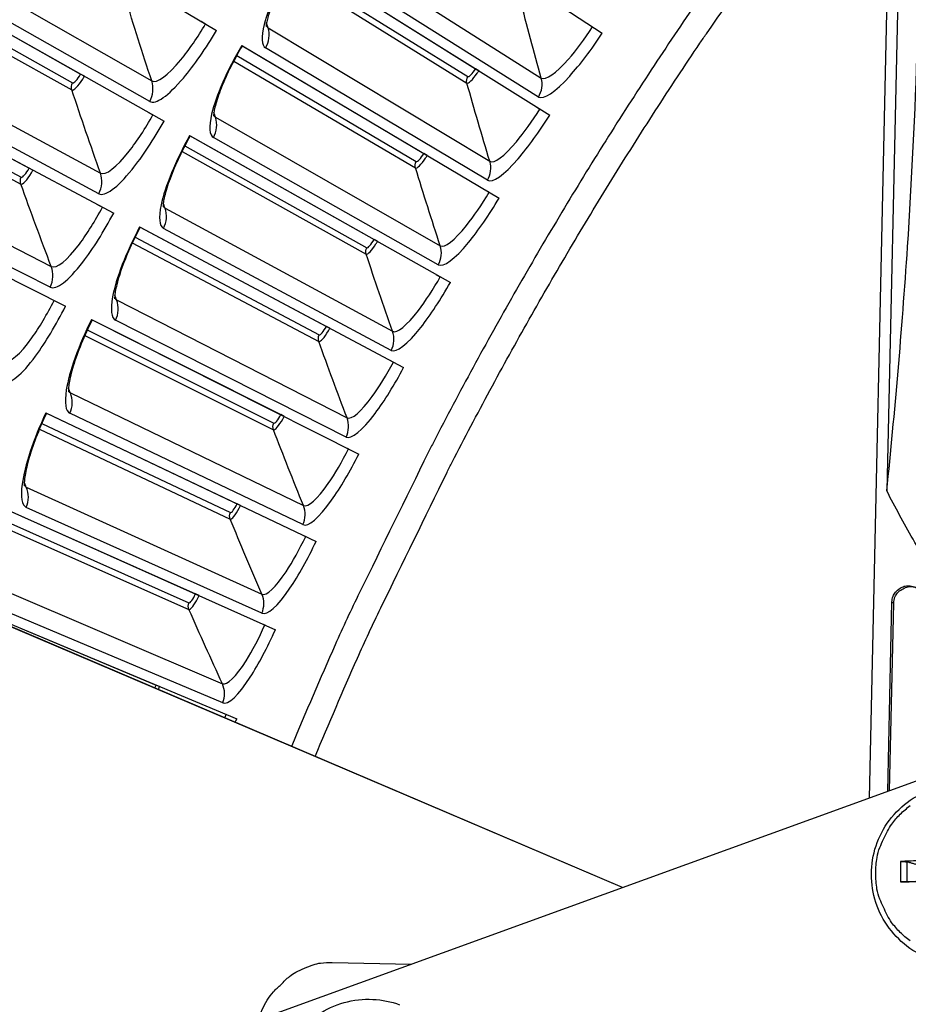
# Model space of a CAD drawing. Units: inches. Extents: x 2 to 86, y 1 to 67.
# Drawn here: x 13.1 to 14.9, y 18.7 to 20.7 of the extents above; entities that cross this region are included whole.
import ezdxf

# ---------------------------------------------------------------- set-up
doc = ezdxf.new("R2010")
doc.units = ezdxf.units.IN
doc.header["$LTSCALE"] = 4
doc.header["$MEASUREMENT"] = 0
doc.layers.add('Visible (ANSI)', color=7, linetype='Continuous')
doc.layers.add('Visible Narrow (ANSI)', color=7, linetype='Continuous')

msp = doc.modelspace()

# ---------------------------------------------------------------- linework, layer by layer
at = {"layer": 'Visible (ANSI)', "color": 84}
for p, q in [((14.79211, 19.11101), (14.86942, 22.61079)), ((14.8717, 21.76152), (14.82663, 19.72168)), ((14.30156, 18.93316), (12.48462, 19.70791)), ((14.30164, 18.93319), (12.49447, 19.70378)), ((14.82863, 19.12426), (14.83695, 19.50068)), ((14.83228, 19.12558), (14.84052, 19.49875)), ((14.83695, 19.50068), (14.84052, 19.49875)), ((15.10553, 19.22465), (13.53483, 18.65518)), ((14.8541, 18.98507), (14.85406, 18.94449)), ((14.86738, 18.94493), (14.86741, 18.98401)), ((13.72428, 18.78438), (13.88161, 18.78091))]:
    msp.add_line(p, q, dxfattribs=at)
at = {"layer": 'Visible (ANSI)'}
for p, q in [((12.89695, 20.99191), (13.49451, 20.63704)), ((13.76422, 20.95834), (14.26102, 20.63138)), ((12.78458, 20.79761), (13.39017, 20.45663)), ((12.78605, 20.79678), (13.22428, 20.55004)), ((13.65239, 20.78408), (14.15661, 20.46867)), ((13.65352, 20.78338), (14.00914, 20.56092)), ((13.46382, 20.65527), (13.47272, 20.64998)), ((14.23395, 20.64919), (14.24188, 20.64398)), ((12.67673, 20.60077), (13.29002, 20.27387)), ((12.67821, 20.59997), (13.12202, 20.36341)), ((13.54462, 20.60728), (14.05598, 20.3036)), ((13.54576, 20.6066), (13.90643, 20.39242)), ((14.01569, 20.55682), (14.00914, 20.56092)), ((13.23172, 20.54584), (13.22428, 20.55004)), ((13.35907, 20.47415), (13.36809, 20.46906)), ((14.12914, 20.48586), (14.13718, 20.48083)), ((13.44096, 20.42804), (13.95919, 20.13625)), ((13.44211, 20.42739), (13.80763, 20.22159)), ((12.57344, 20.40149), (13.19413, 20.08884)), ((13.91307, 20.38847), (13.90643, 20.39242)), ((13.12956, 20.3594), (13.12202, 20.36341)), ((14.02812, 20.32014), (14.03628, 20.3153)), ((13.25853, 20.29066), (13.26767, 20.28578)), ((13.34146, 20.24645), (13.86629, 19.9667)), ((13.34263, 20.24583), (13.7128, 20.04852)), ((13.81436, 20.2178), (13.80763, 20.22159)), ((13.93096, 20.15214), (13.93923, 20.14749)), ((13.16225, 20.10489), (13.1715, 20.10023)), ((13.24618, 20.06262), (13.77734, 19.79506)), ((13.24736, 20.06202), (13.62199, 19.87331)), ((13.71961, 20.04489), (13.7128, 20.04852)), ((13.8377, 19.98194), (13.84607, 19.97748)), ((13.15517, 19.87663), (13.69236, 19.62141)), ((13.15637, 19.87606), (13.53525, 19.69605)), ((13.62889, 19.86984), (13.62199, 19.87331)), ((13.7484, 19.80964), (13.75687, 19.80537)), ((13.54223, 19.69274), (13.53525, 19.69605)), ((13.06848, 19.68859), (13.61142, 19.44584)), ((13.06969, 19.68805), (13.45263, 19.51684)), ((13.6631, 19.63531), (13.67167, 19.63124)), ((13.45968, 19.51368), (13.45263, 19.51684)), ((12.98616, 19.4986), (13.53456, 19.26845)), ((12.98738, 19.49809), (13.37417, 19.33576)), ((13.58184, 19.45907), (13.59051, 19.45519)), ((13.38129, 19.33277), (13.37417, 19.33576)), ((13.50468, 19.28099), (13.51343, 19.27732))]:
    msp.add_line(p, q, dxfattribs=at)
at = {"layer": 'Visible (ANSI)', "color": 84, "flags": 128}
for points in [[(15.2242, 19.18173, -0.0097053), (15.14784, 19.26039, -0.0179982), (15.10907, 19.30504, -0.0013957), (15.01691, 19.41985, -0.0097064), (15.00403, 19.43665, -0.0097546), (14.99178, 19.45398, -0.0014092), (14.9097, 19.57581, -0.0181136), (14.87878, 19.6258, -0.0097537), (14.82663, 19.72168)], [(14.83695, 19.50068, -0.0796369), (14.83908, 19.51231, -0.1007245), (14.84391, 19.52035, -0.0586195), (14.85308, 19.52827, -0.0796369), (14.86118, 19.53205, -0.0796369), (14.87006, 19.5331, -0.0586195), (14.88203, 19.5312, -0.1007245), (14.89037, 19.5269, -0.0796369), (14.8983, 19.51814)], [(14.84052, 19.49875, -0.0831357), (14.84281, 19.51079, -0.1037404), (14.84805, 19.51914, -0.062601), (14.85658, 19.52601, -0.062601), (14.86654, 19.53056, -0.1037404), (14.87635, 19.53151, -0.0831357), (14.88814, 19.52817)], [(14.8047, 18.96173, -0.0392901), (14.8072, 18.9932, -0.0601953), (14.81287, 19.01306, -0.0184191), (14.82781, 19.04518, -0.0392901), (14.83651, 19.05935, -0.0392901), (14.85346, 19.07916, -0.0392901), (14.8733, 19.09607, -0.0392901)], [(14.92515, 18.98672, 0.0043853), (14.90658, 18.98675, 0.0043853), (14.88802, 18.98646, 0.0040102), (14.87105, 18.9859, 0.0040102), (14.8541, 18.98507)], [(14.87306, 18.82727, -0.0392901), (14.85325, 18.84421, -0.0392901), (14.83634, 18.86405, -0.0392901), (14.82766, 18.87824, -0.0184191), (14.81278, 18.91038, -0.0601953), (14.80715, 18.93025, -0.0392901), (14.8047, 18.96173)], [(14.85406, 18.94449, 0.0001774), (14.87102, 18.94496, 0.0001774), (14.88798, 18.94543, 0.0001941), (14.90655, 18.94597, 0.0001941), (14.92511, 18.94652)], [(13.62257, 18.74063, -0.0354363), (13.63947, 18.75668, -0.0553419), (13.65199, 18.76485, -0.0153522), (13.66925, 18.77291, -0.0154974), (13.6868, 18.77982, -0.0558744), (13.70117, 18.78323, -0.0356092), (13.72428, 18.78438)], [(13.57851, 18.67102, -0.0387379), (13.58529, 18.69073, -0.0387379), (13.59502, 18.70916, -0.0389807), (13.60757, 18.72597, -0.0389807), (13.62257, 18.74063)]]:
    msp.add_lwpolyline(points, format="xyb", dxfattribs=at)
at = {"layer": 'Visible (ANSI)'}
for radius, start, end in [(11.5, 180.118962, 180.018962), (11.48, 13.660321, 13.560321), (11.475, 180.118962, 180.018962), (11.455, 13.660321, 13.560321)]:
    msp.add_arc((21.25468, 16.02861), radius, start, end, dxfattribs=at)
for points, knots in [([(13.65352, 20.78338), (13.64402, 20.7682), (13.63501, 20.75245), (13.6195, 20.72264), (13.61276, 20.70816), (13.60237, 20.68271), (13.59848, 20.67124), (13.5951, 20.65842), (13.59435, 20.65496), (13.59346, 20.64984), (13.59325, 20.64796), (13.59309, 20.64573), (13.59311, 20.64516), (13.59311, 20.64516), (13.59311, 20.64516), (13.59311, 20.64516)], [0, 0, 0, 0, 0.13657189, 0.13657189, 0.27005149, 0.27005149, 0.39883191, 0.39883191, 0.45542525, 0.45542525, 0.50299214, 0.50299214, 0.54203461, 0.54203461, 0.54204665, 0.54204665, 0.54204665, 0.54204665]), ([(13.54576, 20.6066), (13.53662, 20.59121), (13.52797, 20.57526), (13.51315, 20.5451), (13.50675, 20.53047), (13.49695, 20.50478), (13.49333, 20.49322), (13.49024, 20.48033), (13.48957, 20.47686), (13.4888, 20.47172), (13.48863, 20.46983), (13.48853, 20.46759), (13.48856, 20.46703), (13.48856, 20.46703), (13.48856, 20.46703), (13.48856, 20.46703)], [0, 0, 0, 0, 0.13657189, 0.13657189, 0.2700515, 0.2700515, 0.39883192, 0.39883192, 0.45542525, 0.45542525, 0.50299214, 0.50299214, 0.54203461, 0.54203461, 0.54204665, 0.54204665, 0.54204665, 0.54204665]), ([(13.44211, 20.42739), (13.43333, 20.41179), (13.42505, 20.39564), (13.41093, 20.36515), (13.40487, 20.35037), (13.39566, 20.32447), (13.39231, 20.31283), (13.38953, 20.29987), (13.38894, 20.29638), (13.38829, 20.29122), (13.38816, 20.28933), (13.38811, 20.28709), (13.38815, 20.28653), (13.38815, 20.28653), (13.38815, 20.28653), (13.38815, 20.28653)], [0, 0, 0, 0, 0.1365719, 0.1365719, 0.2700515, 0.2700515, 0.39883192, 0.39883192, 0.45542526, 0.45542526, 0.50299215, 0.50299215, 0.54203462, 0.54203462, 0.54204666, 0.54204666, 0.54204666, 0.54204666]), ([(13.34263, 20.24583), (13.33421, 20.23003), (13.3263, 20.21369), (13.3129, 20.18288), (13.30717, 20.16797), (13.29857, 20.14186), (13.29549, 20.13015), (13.293, 20.11713), (13.29249, 20.11363), (13.29196, 20.10845), (13.29188, 20.10656), (13.29188, 20.10432), (13.29193, 20.10376), (13.29193, 20.10376), (13.29193, 20.10376), (13.29193, 20.10376)], [0, 0, 0, 0, 0.1365719, 0.1365719, 0.2700515, 0.2700515, 0.39883193, 0.39883193, 0.45542527, 0.45542527, 0.50299216, 0.50299216, 0.54203463, 0.54203463, 0.54204666, 0.54204666, 0.54204666, 0.54204666]), ([(13.24736, 20.06202), (13.23931, 20.04603), (13.23178, 20.02952), (13.21909, 19.9984), (13.21372, 19.98336), (13.20572, 19.95706), (13.20291, 19.94528), (13.20072, 19.93221), (13.20029, 19.9287), (13.19988, 19.92351), (13.19984, 19.92162), (13.19989, 19.91938), (13.19996, 19.91882), (13.19996, 19.91882), (13.19996, 19.91882), (13.19996, 19.91882)], [0, 0, 0, 0, 0.1365719, 0.1365719, 0.27005151, 0.27005151, 0.39883193, 0.39883193, 0.45542527, 0.45542527, 0.50299216, 0.50299216, 0.54203463, 0.54203463, 0.54204666, 0.54204666, 0.54204666, 0.54204666]), ([(13.15637, 19.87606), (13.14869, 19.85989), (13.14154, 19.84321), (13.12958, 19.81181), (13.12455, 19.79665), (13.11716, 19.77017), (13.11462, 19.75833), (13.11274, 19.74521), (13.11239, 19.74169), (13.1121, 19.73649), (13.1121, 19.7346), (13.1122, 19.73236), (13.11229, 19.7318), (13.11229, 19.7318), (13.11229, 19.7318), (13.11229, 19.7318)], [0, 0, 0, 0, 0.1365719, 0.1365719, 0.27005151, 0.27005151, 0.39883194, 0.39883194, 0.45542528, 0.45542528, 0.50299217, 0.50299217, 0.54203464, 0.54203464, 0.54204667, 0.54204667, 0.54204667, 0.54204667])]:
    msp.add_open_spline(points, degree=3, knots=knots, dxfattribs=at)
at = {"layer": 'Visible (ANSI)', "color": 84}
for points, knots in [([(14.82663, 19.72168), (14.8426, 19.87691), (14.85682, 20.03888), (14.87655, 20.33855), (14.88319, 20.47238), (14.88807, 20.63028), (14.88862, 20.64985), (14.88934, 20.67746), (14.88953, 20.68545), (14.8898, 20.69657), (14.88987, 20.69968), (14.89001, 20.70568), (14.89007, 20.70857), (14.89014, 20.71146)], [0, 0, 0, 0, 1.2260763, 1.2260763, 2.1853511, 2.1853511, 2.3207923, 2.3207923, 2.3759229, 2.3759229, 2.3973728, 2.3973728, 2.4172545, 2.4172545, 2.4172545, 2.4172545]), ([(14.90449, 18.79458), (14.88669, 18.80233), (14.86994, 18.81313), (14.84138, 18.83891), (14.82914, 18.85412), (14.81025, 18.88721), (14.80339, 18.9055), (14.79583, 18.94286), (14.79507, 18.96239), (14.79968, 19.00026), (14.80512, 19.01906), (14.82149, 19.05358), (14.83262, 19.06972), (14.85912, 19.09732), (14.87481, 19.10912), (14.9087, 19.12694), (14.92733, 19.13319), (14.96512, 19.13941), (14.98475, 19.13947), (15.02184, 19.13363), (15.03977, 19.12789), (15.05624, 19.11968)], [0, 0, 0, 0, 0.1318038, 0.1318038, 0.2612572, 0.2612572, 0.3910162, 0.3910162, 0.5211273, 0.5211273, 0.6515806, 0.6515806, 0.7822359, 0.7822359, 0.9128853, 0.9128853, 1.043322, 1.043322, 1.1734103, 1.1734103, 1.2982729, 1.2982729, 1.2982729, 1.2982729]), ([(14.8541, 18.98507), (14.85437, 18.98509), (14.85465, 18.9851), (14.85591, 18.98515), (14.85722, 18.98515), (14.85951, 18.98507), (14.8609, 18.98499), (14.86315, 18.98478), (14.8644, 18.98461), (14.86608, 18.98433), (14.86684, 18.98417), (14.86741, 18.98401)], [0.021217555, 0.021217555, 0.021217555, 0.021217555, 0.02337439, 0.02337439, 0.03120768, 0.03120768, 0.039035293, 0.039035293, 0.046774096, 0.046774096, 0.053040273, 0.053040273, 0.053040273, 0.053040273]), ([(14.86738, 18.94493), (14.8668, 18.94491), (14.86605, 18.94488), (14.86437, 18.94482), (14.86312, 18.94477), (14.86087, 18.9447), (14.85948, 18.94465), (14.85718, 18.94458), (14.85587, 18.94454), (14.85461, 18.94451), (14.85433, 18.9445), (14.85406, 18.94449)], [0.071286723, 0.071286723, 0.071286723, 0.071286723, 0.077552899, 0.077552899, 0.085291702, 0.085291702, 0.093119315, 0.093119315, 0.100952605, 0.100952605, 0.10310944, 0.10310944, 0.10310944, 0.10310944]), ([(13.74413, 18.36033), (13.72558, 18.36609), (13.70774, 18.37499), (13.67651, 18.39746), (13.66266, 18.41123), (13.64023, 18.44203), (13.63138, 18.45944), (13.61973, 18.49573), (13.61681, 18.51505), (13.61719, 18.55321), (13.62053, 18.5725), (13.633, 18.60864), (13.64229, 18.62592), (13.66562, 18.65628), (13.67994, 18.66975), (13.71173, 18.69119), (13.72959, 18.69944), (13.76652, 18.70976), (13.78606, 18.71197), (13.82324, 18.71022), (13.84134, 18.70661), (13.85831, 18.70048)], [0, 0, 0, 0, 0.1315716, 0.1315716, 0.2608079, 0.2608079, 0.390418, 0.390418, 0.5204829, 0.5204829, 0.6509822, 0.6509822, 0.7817339, 0.7817339, 0.9124763, 0.9124763, 1.0429488, 1.0429488, 1.1729765, 1.1729765, 1.2952117, 1.2952117, 1.2952117, 1.2952117])]:
    msp.add_open_spline(points, degree=3, knots=knots, dxfattribs=at)
for points, weights in [([(14.90661, 18.97321), (14.8905, 18.97765), (14.86741, 18.98401)], [1, 1.0179539845, 1.00365917713]), ([(14.86738, 18.94493), (14.89047, 18.9459), (14.90659, 18.94657)], [1.00365917108, 1.01795395321, 1])]:
    msp.add_rational_spline(points, weights, degree=2, dxfattribs=at)
at = {"layer": 'Visible Narrow (ANSI)'}
for p, q in [((12.84371, 20.83499), (13.36561, 20.53675)), ((13.70542, 20.81795), (14.1398, 20.54237)), ((13.36157, 20.4959), (12.8394, 20.79144)), ((12.77448, 20.77537), (13.20826, 20.53256)), ((14.13431, 20.5047), (13.69959, 20.77799)), ((12.76843, 20.76339), (13.20691, 20.51875)), ((13.6358, 20.7534), (13.99203, 20.53248)), ((13.64192, 20.76415), (13.99386, 20.54522)), ((12.73497, 20.6395), (13.26362, 20.35339)), ((13.59684, 20.64236), (14.03748, 20.37688)), ((13.26052, 20.31247), (12.73167, 20.59587)), ((14.03286, 20.33911), (13.59194, 20.60228)), ((12.66714, 20.5783), (13.10641, 20.34557)), ((13.52874, 20.57622), (13.88997, 20.36359)), ((13.53461, 20.58711), (13.89151, 20.37637)), ((12.66137, 20.56619), (13.10538, 20.33173)), ((14.05964, 20.52933), (14.05964, 20.52933)), ((13.49236, 20.46432), (13.939, 20.20908)), ((12.63078, 20.44156), (13.16589, 20.16773)), ((13.93525, 20.17121), (13.48838, 20.42413)), ((13.16374, 20.12674), (12.62849, 20.39786)), ((13.4258, 20.39662), (13.79184, 20.19239)), ((13.43141, 20.40765), (13.79309, 20.2052)), ((13.95764, 20.362), (13.95764, 20.362)), ((13.39201, 20.28391), (13.84443, 20.03905)), ((13.84155, 20.0011), (13.38896, 20.24364)), ((13.33239, 20.22585), (13.69864, 20.0318)), ((13.32703, 20.21469), (13.69769, 20.01897)), ((13.85953, 20.19236), (13.85953, 20.19236)), ((13.29585, 20.10123), (13.7538, 19.86689)), ((13.23759, 20.04181), (13.60822, 19.85627)), ((13.75181, 19.82888), (13.29374, 20.0609)), ((13.23249, 20.03053), (13.60757, 19.84342)), ((13.76536, 20.0205), (13.76536, 20.0205)), ((13.20394, 19.91638), (13.66718, 19.69267)), ((13.66606, 19.65463), (13.20275, 19.87601)), ((13.14707, 19.85563), (13.52188, 19.6787)), ((13.67519, 19.84651), (13.67519, 19.84651)), ((13.14222, 19.84424), (13.52153, 19.66583)), ((13.11632, 19.72945), (13.5846, 19.51651)), ((13.58436, 19.47845), (13.11607, 19.68907)), ((13.58906, 19.67049), (13.58906, 19.67049)), ((13.05629, 19.65591), (13.43961, 19.48631)), ((13.06086, 19.66741), (13.43967, 19.49918)), ((13.03304, 19.54056), (13.50611, 19.33848)), ((13.50675, 19.30042), (13.03372, 19.50018)), ((13.50701, 19.49252), (13.50701, 19.49252)), ((13.4291, 19.31271), (13.4291, 19.31271))]:
    msp.add_line(p, q, dxfattribs=at)
at = {"layer": 'Visible Narrow (ANSI)', "flags": 128}
for points in [[(14.83862, 21.21636, 0.0050642), (14.70211, 21.04398, 0.0097344), (14.63377, 20.95224, 0.0003942), (14.45359, 20.69984, 0.0050642), (14.43978, 20.68004, 0.0050642), (14.34697, 20.54105, 0.0050642), (14.25698, 20.40021, 0.0050642), (14.16987, 20.25757, 0.0050642), (14.08567, 20.1132, 0.0050642), (14.0044, 19.96715, 0.0050642), (13.92612, 19.81949, 0.0050642), (13.91524, 19.79794, 0.0003942), (13.77859, 19.51956, 0.0097344), (13.73027, 19.41587, 0.0050642), (13.64334, 19.2139)], [(13.6904, 19.19383, -0.0049199), (13.77431, 19.38893, -0.0094676), (13.82081, 19.48902, -0.0003724), (13.95254, 19.75856, -0.0049199), (13.96273, 19.77886, -0.0049199), (14.03794, 19.92163, -0.0049199), (14.11595, 20.06288, -0.0049199), (14.19672, 20.20258, -0.0049199), (14.28022, 20.34066, -0.0049199), (14.36643, 20.47707, -0.0049199), (14.4553, 20.61176, -0.0049199), (14.46818, 20.63047, -0.0003724), (14.64091, 20.87576, -0.0094676), (14.70622, 20.96473, -0.0049199), (14.83676, 21.13225)]]:
    msp.add_lwpolyline(points, format="xyb", dxfattribs=at)
at = {"layer": 'Visible Narrow (ANSI)'}
for points, knots in [([(13.65239, 20.78408), (13.62215, 20.73573), (13.59829, 20.68424), (13.5893, 20.64905), (13.58285, 20.62384), (13.58385, 20.60711), (13.59194, 20.60228)], [1.5707963, 1.5707963, 1.5707963, 1.5707963, 2.4851799, 2.4851799, 2.4851799, 3.1415927, 3.1415927, 3.1415927, 3.1415927]), ([(13.36561, 20.53675), (13.37558, 20.53105), (13.39787, 20.54741), (13.42367, 20.57888), (13.43981, 20.59856), (13.45713, 20.62372), (13.47272, 20.64998)], [1.5707963, 1.5707963, 1.5707963, 1.5707963, 2.5368431, 2.5368431, 2.5368431, 3.1415927, 3.1415927, 3.1415927, 3.1415927]), ([(13.36157, 20.4959), (13.37333, 20.48924), (13.39865, 20.50706), (13.42852, 20.54243), (13.44994, 20.56777), (13.47347, 20.60161), (13.49451, 20.63704)], [-3.1415927, -3.1415927, -3.1415927, -3.1415927, -2.2272091, -2.2272091, -2.2272091, -1.5707963, -1.5707963, -1.5707963, -1.5707963]), ([(14.13431, 20.5047), (14.14415, 20.49851), (14.16761, 20.51442), (14.19634, 20.5462), (14.21693, 20.56898), (14.24, 20.59945), (14.26102, 20.63138)], [-3.1415927, -3.1415927, -3.1415927, -3.1415927, -2.2272091, -2.2272091, -2.2272091, -1.5707963, -1.5707963, -1.5707963, -1.5707963]), ([(14.1398, 20.54237), (14.14814, 20.53708), (14.16885, 20.55168), (14.19374, 20.57998), (14.2093, 20.59767), (14.22631, 20.62032), (14.24188, 20.64398)], [1.5707963, 1.5707963, 1.5707963, 1.5707963, 2.5368431, 2.5368431, 2.5368431, 3.1415927, 3.1415927, 3.1415927, 3.1415927]), ([(13.54462, 20.60728), (13.5155, 20.55825), (13.49284, 20.50622), (13.48466, 20.47083), (13.4788, 20.44548), (13.48018, 20.42877), (13.48838, 20.42413)], [1.5707963, 1.5707963, 1.5707963, 1.5707963, 2.4851799, 2.4851799, 2.4851799, 3.1415927, 3.1415927, 3.1415927, 3.1415927]), ([(13.99203, 20.53248), (13.99487, 20.53072), (14.00391, 20.53932), (14.01242, 20.55182), (14.01353, 20.55345), (14.01463, 20.55512), (14.01569, 20.55682)], [1.5707963, 1.5707963, 1.5707963, 1.5707963, 2.9603056, 2.9603056, 2.9603056, 3.1415927, 3.1415927, 3.1415927, 3.1415927]), ([(13.20691, 20.51875), (13.21031, 20.51685), (13.21985, 20.52644), (13.22844, 20.54029), (13.22956, 20.5421), (13.23066, 20.54396), (13.23172, 20.54584)], [1.5707963, 1.5707963, 1.5707963, 1.5707963, 2.9603056, 2.9603056, 2.9603056, 3.1415927, 3.1415927, 3.1415927, 3.1415927]), ([(14.03748, 20.37688), (14.04593, 20.37179), (14.0663, 20.38687), (14.09053, 20.41573), (14.10568, 20.43378), (14.12216, 20.45682), (14.13718, 20.48083)], [1.5707963, 1.5707963, 1.5707963, 1.5707963, 2.5368431, 2.5368431, 2.5368431, 3.1415927, 3.1415927, 3.1415927, 3.1415927]), ([(13.26052, 20.31247), (13.27244, 20.30608), (13.29734, 20.32448), (13.32639, 20.36052), (13.34721, 20.38636), (13.36995, 20.42073), (13.39017, 20.45663)], [-3.1415927, -3.1415927, -3.1415927, -3.1415927, -2.2272091, -2.2272091, -2.2272091, -1.5707963, -1.5707963, -1.5707963, -1.5707963]), ([(13.26362, 20.35339), (13.27372, 20.34793), (13.29562, 20.36479), (13.3207, 20.39686), (13.33637, 20.41691), (13.35311, 20.44246), (13.36809, 20.46906)], [1.5707963, 1.5707963, 1.5707963, 1.5707963, 2.5368431, 2.5368431, 2.5368431, 3.1415927, 3.1415927, 3.1415927, 3.1415927]), ([(14.03286, 20.33911), (14.04284, 20.33315), (14.06593, 20.34958), (14.09391, 20.38202), (14.11398, 20.40528), (14.13634, 20.43627), (14.15661, 20.46867)], [-3.1415927, -3.1415927, -3.1415927, -3.1415927, -2.2272091, -2.2272091, -2.2272091, -1.5707963, -1.5707963, -1.5707963, -1.5707963]), ([(13.44096, 20.42804), (13.41298, 20.37835), (13.39152, 20.32581), (13.38416, 20.29024), (13.37889, 20.26476), (13.38066, 20.24809), (13.38896, 20.24364)], [1.5707963, 1.5707963, 1.5707963, 1.5707963, 2.4851799, 2.4851799, 2.4851799, 3.1415927, 3.1415927, 3.1415927, 3.1415927]), ([(13.88997, 20.36359), (13.89285, 20.3619), (13.90169, 20.3707), (13.90991, 20.38339), (13.91099, 20.38505), (13.91204, 20.38675), (13.91307, 20.38847)], [1.5707963, 1.5707963, 1.5707963, 1.5707963, 2.9603056, 2.9603056, 2.9603056, 3.1415927, 3.1415927, 3.1415927, 3.1415927]), ([(13.10538, 20.33173), (13.10882, 20.32992), (13.11814, 20.33972), (13.12641, 20.35377), (13.12749, 20.3556), (13.12855, 20.35749), (13.12956, 20.3594)], [1.5707963, 1.5707963, 1.5707963, 1.5707963, 2.9603056, 2.9603056, 2.9603056, 3.1415927, 3.1415927, 3.1415927, 3.1415927]), ([(13.93525, 20.17121), (13.94537, 20.16548), (13.96808, 20.18245), (13.99531, 20.21552), (14.01482, 20.23923), (14.03646, 20.27074), (14.05598, 20.3036)], [-3.1415927, -3.1415927, -3.1415927, -3.1415927, -2.2272091, -2.2272091, -2.2272091, -1.5707963, -1.5707963, -1.5707963, -1.5707963]), ([(13.939, 20.20908), (13.94757, 20.20418), (13.96759, 20.21973), (13.99114, 20.24914), (14.00587, 20.26754), (14.02182, 20.29095), (14.03628, 20.3153)], [1.5707963, 1.5707963, 1.5707963, 1.5707963, 2.5368431, 2.5368431, 2.5368431, 3.1415927, 3.1415927, 3.1415927, 3.1415927]), ([(13.16589, 20.16773), (13.17611, 20.1625), (13.19763, 20.17987), (13.22195, 20.2125), (13.23716, 20.23291), (13.25331, 20.25884), (13.26767, 20.28578)], [1.5707963, 1.5707963, 1.5707963, 1.5707963, 2.5368431, 2.5368431, 2.5368431, 3.1415927, 3.1415927, 3.1415927, 3.1415927]), ([(13.16374, 20.12674), (13.1758, 20.12063), (13.20027, 20.1396), (13.22848, 20.17631), (13.2487, 20.20261), (13.27064, 20.2375), (13.29002, 20.27387)], [-3.1415927, -3.1415927, -3.1415927, -3.1415927, -2.2272091, -2.2272091, -2.2272091, -1.5707963, -1.5707963, -1.5707963, -1.5707963]), ([(13.34146, 20.24645), (13.31463, 20.19613), (13.2944, 20.1431), (13.28786, 20.10738), (13.28318, 20.08179), (13.28533, 20.06516), (13.29374, 20.0609)], [1.5707963, 1.5707963, 1.5707963, 1.5707963, 2.4851799, 2.4851799, 2.4851799, 3.1415927, 3.1415927, 3.1415927, 3.1415927]), ([(13.79184, 20.19239), (13.79476, 20.19076), (13.8034, 20.19977), (13.81132, 20.21264), (13.81236, 20.21432), (13.81337, 20.21605), (13.81436, 20.2178)], [1.5707963, 1.5707963, 1.5707963, 1.5707963, 2.9603056, 2.9603056, 2.9603056, 3.1415927, 3.1415927, 3.1415927, 3.1415927]), ([(13.84443, 20.03905), (13.85311, 20.03435), (13.87276, 20.05036), (13.89563, 20.08031), (13.90993, 20.09904), (13.92533, 20.12281), (13.93923, 20.14749)], [1.5707963, 1.5707963, 1.5707963, 1.5707963, 2.5368431, 2.5368431, 2.5368431, 3.1415927, 3.1415927, 3.1415927, 3.1415927]), ([(13.84155, 20.0011), (13.8518, 19.99561), (13.87411, 20.0131), (13.90057, 20.04679), (13.91953, 20.07095), (13.94044, 20.10294), (13.95919, 20.13625)], [-3.1415927, -3.1415927, -3.1415927, -3.1415927, -2.2272091, -2.2272091, -2.2272091, -1.5707963, -1.5707963, -1.5707963, -1.5707963]), ([(13.07248, 19.97986), (13.08282, 19.97487), (13.10392, 19.99273), (13.12749, 20.02592), (13.14222, 20.04667), (13.15777, 20.07296), (13.1715, 20.10023)], [1.5707963, 1.5707963, 1.5707963, 1.5707963, 2.5368431, 2.5368431, 2.5368431, 3.1415927, 3.1415927, 3.1415927, 3.1415927]), ([(13.07128, 19.93884), (13.08348, 19.93301), (13.1075, 19.95253), (13.13485, 19.98988), (13.15446, 20.01665), (13.17559, 20.05204), (13.19413, 20.08884)], [-3.1415927, -3.1415927, -3.1415927, -3.1415927, -2.2272091, -2.2272091, -2.2272091, -1.5707963, -1.5707963, -1.5707963, -1.5707963]), ([(13.24618, 20.06262), (13.22052, 20.01168), (13.20152, 19.95821), (13.19581, 19.92234), (13.19172, 19.89665), (13.19425, 19.88007), (13.20275, 19.87601)], [1.5707963, 1.5707963, 1.5707963, 1.5707963, 2.4851799, 2.4851799, 2.4851799, 3.1415927, 3.1415927, 3.1415927, 3.1415927]), ([(13.69769, 20.01897), (13.70065, 20.01741), (13.70907, 20.02661), (13.7167, 20.03967), (13.71769, 20.04137), (13.71867, 20.04312), (13.71961, 20.04489)], [1.5707963, 1.5707963, 1.5707963, 1.5707963, 2.9603056, 2.9603056, 2.9603056, 3.1415927, 3.1415927, 3.1415927, 3.1415927]), ([(13.75181, 19.82888), (13.76218, 19.82362), (13.78408, 19.84162), (13.80975, 19.87592), (13.82815, 19.90051), (13.84831, 19.93297), (13.86629, 19.9667)], [-3.1415927, -3.1415927, -3.1415927, -3.1415927, -2.2272091, -2.2272091, -2.2272091, -1.5707963, -1.5707963, -1.5707963, -1.5707963]), ([(13.7538, 19.86689), (13.76259, 19.86239), (13.78187, 19.87884), (13.80404, 19.90931), (13.81791, 19.92837), (13.83275, 19.95249), (13.84607, 19.97748)], [1.5707963, 1.5707963, 1.5707963, 1.5707963, 2.5368431, 2.5368431, 2.5368431, 3.1415927, 3.1415927, 3.1415927, 3.1415927]), ([(13.15517, 19.87663), (13.1307, 19.82512), (13.11294, 19.77122), (13.10805, 19.73523), (13.10455, 19.70945), (13.10747, 19.69294), (13.11607, 19.68907)], [1.5707963, 1.5707963, 1.5707963, 1.5707963, 2.4851799, 2.4851799, 2.4851799, 3.1415927, 3.1415927, 3.1415927, 3.1415927]), ([(13.60757, 19.84342), (13.61056, 19.84192), (13.61877, 19.85132), (13.6261, 19.86455), (13.62705, 19.86627), (13.62799, 19.86805), (13.62889, 19.86984)], [1.5707963, 1.5707963, 1.5707963, 1.5707963, 2.9603056, 2.9603056, 2.9603056, 3.1415927, 3.1415927, 3.1415927, 3.1415927]), ([(13.66606, 19.65463), (13.67655, 19.64962), (13.69803, 19.66811), (13.7229, 19.703), (13.74073, 19.728), (13.76014, 19.76092), (13.77734, 19.79506)], [-3.1415927, -3.1415927, -3.1415927, -3.1415927, -2.2272091, -2.2272091, -2.2272091, -1.5707963, -1.5707963, -1.5707963, -1.5707963]), ([(13.66718, 19.69267), (13.67607, 19.68838), (13.69496, 19.70527), (13.71642, 19.73625), (13.72985, 19.75561), (13.74413, 19.78008), (13.75687, 19.80537)], [1.5707963, 1.5707963, 1.5707963, 1.5707963, 2.5368431, 2.5368431, 2.5368431, 3.1415927, 3.1415927, 3.1415927, 3.1415927]), ([(13.52153, 19.66583), (13.52456, 19.66441), (13.53254, 19.674), (13.53956, 19.68739), (13.54048, 19.68913), (13.54137, 19.69093), (13.54223, 19.69274)], [1.5707963, 1.5707963, 1.5707963, 1.5707963, 2.9603056, 2.9603056, 2.9603056, 3.1415927, 3.1415927, 3.1415927, 3.1415927]), ([(13.5846, 19.51651), (13.59359, 19.51242), (13.61208, 19.52974), (13.63283, 19.5612), (13.6458, 19.58088), (13.65951, 19.60566), (13.67167, 19.63124)], [1.5707963, 1.5707963, 1.5707963, 1.5707963, 2.5368431, 2.5368431, 2.5368431, 3.1415927, 3.1415927, 3.1415927, 3.1415927]), ([(13.58436, 19.47845), (13.59497, 19.47368), (13.61601, 19.49266), (13.64007, 19.52811), (13.65732, 19.55352), (13.67596, 19.58688), (13.69236, 19.62141)], [-3.1415927, -3.1415927, -3.1415927, -3.1415927, -2.2272091, -2.2272091, -2.2272091, -1.5707963, -1.5707963, -1.5707963, -1.5707963]), ([(13.43961, 19.48631), (13.44267, 19.48496), (13.45043, 19.49472), (13.45714, 19.50827), (13.45801, 19.51004), (13.45887, 19.51186), (13.45968, 19.51368)], [1.5707963, 1.5707963, 1.5707963, 1.5707963, 2.9603056, 2.9603056, 2.9603056, 3.1415927, 3.1415927, 3.1415927, 3.1415927]), ([(13.50611, 19.33848), (13.51519, 19.3346), (13.53328, 19.35235), (13.55329, 19.38428), (13.56581, 19.40425), (13.57895, 19.42934), (13.59051, 19.45519)], [1.5707963, 1.5707963, 1.5707963, 1.5707963, 2.5368431, 2.5368431, 2.5368431, 3.1415927, 3.1415927, 3.1415927, 3.1415927]), ([(13.50675, 19.30042), (13.51746, 19.2959), (13.53806, 19.31537), (13.5613, 19.35136), (13.57796, 19.37716), (13.59582, 19.41095), (13.61142, 19.44584)], [-3.1415927, -3.1415927, -3.1415927, -3.1415927, -2.2272091, -2.2272091, -2.2272091, -1.5707963, -1.5707963, -1.5707963, -1.5707963]), ([(13.37862, 19.32677), (13.37871, 19.32695), (13.37879, 19.32713), (13.37887, 19.32731), (13.37971, 19.32909), (13.38052, 19.33093), (13.38129, 19.33277)], [2.94224889, 2.94224889, 2.94224889, 2.94224889, 2.96030559, 2.96030559, 2.96030559, 3.14159265, 3.14159265, 3.14159265, 3.14159265])]:
    msp.add_open_spline(points, degree=3, knots=knots, dxfattribs=at)
for points in [[(13.36561, 20.53675), (13.34749, 20.59193), (13.32986, 20.64748), (13.31273, 20.70337)], [(14.1398, 20.54237), (14.12538, 20.59426), (14.11143, 20.64647), (14.09796, 20.69897)], [(13.59684, 20.64236), (13.59585, 20.64564), (13.59486, 20.64892), (13.59387, 20.6522)], [(13.59194, 20.60228), (13.59904, 20.61417), (13.60087, 20.62909), (13.59684, 20.64236)], [(13.59318, 20.64676), (13.59407, 20.64477), (13.5953, 20.6433), (13.59684, 20.64236)], [(13.99386, 20.54522), (13.99593, 20.54393), (14.0032, 20.55142), (14.00914, 20.56092)], [(13.20691, 20.51875), (13.20542, 20.52324), (13.20592, 20.52839), (13.20826, 20.53256)], [(13.20826, 20.53256), (13.21073, 20.53118), (13.21835, 20.53951), (13.22428, 20.55004)], [(13.36157, 20.4959), (13.3685, 20.50815), (13.37, 20.52336), (13.36561, 20.53675)], [(13.99203, 20.53248), (13.99084, 20.53671), (13.99152, 20.54146), (13.99386, 20.54522)], [(14.03748, 20.37688), (14.02186, 20.42843), (14.00671, 20.4803), (13.99203, 20.53248)], [(14.13431, 20.5047), (14.14125, 20.51575), (14.1433, 20.52977), (14.1398, 20.54237)], [(13.26362, 20.35339), (13.24423, 20.40814), (13.22533, 20.46327), (13.20691, 20.51875)], [(13.49236, 20.46432), (13.49129, 20.46757), (13.49022, 20.47083), (13.48916, 20.47408)], [(13.48838, 20.42413), (13.4952, 20.43618), (13.49668, 20.45114), (13.49236, 20.46432)], [(13.48859, 20.46862), (13.48953, 20.46666), (13.49079, 20.46521), (13.49236, 20.46432)], [(13.88997, 20.36359), (13.88868, 20.36779), (13.88926, 20.37256), (13.89151, 20.37637)], [(13.89151, 20.37637), (13.89361, 20.37513), (13.9007, 20.38278), (13.90643, 20.39242)], [(14.03286, 20.33911), (14.03954, 20.35031), (14.04127, 20.36437), (14.03748, 20.37688)], [(13.10641, 20.34557), (13.10891, 20.34425), (13.11634, 20.35275), (13.12202, 20.36341)], [(13.939, 20.20908), (13.9222, 20.26026), (13.90585, 20.31176), (13.88997, 20.36359)], [(13.10538, 20.33173), (13.10379, 20.33619), (13.10417, 20.34135), (13.10641, 20.34557)], [(13.26052, 20.31247), (13.26717, 20.32487), (13.26833, 20.34011), (13.26362, 20.35339)], [(13.16589, 20.16773), (13.14525, 20.22202), (13.12507, 20.27669), (13.10538, 20.33173)], [(13.38814, 20.28813), (13.38913, 20.28619), (13.39042, 20.28477), (13.39201, 20.28391)], [(13.39201, 20.28391), (13.39087, 20.28714), (13.38972, 20.29036), (13.38858, 20.29359)], [(13.38896, 20.24364), (13.3955, 20.25585), (13.39664, 20.27083), (13.39201, 20.28391)], [(13.79309, 20.2052), (13.79522, 20.20401), (13.80213, 20.21182), (13.80763, 20.22159)], [(13.79184, 20.19239), (13.79046, 20.19656), (13.79092, 20.20134), (13.79309, 20.2052)], [(13.93525, 20.17121), (13.94168, 20.18257), (13.94308, 20.19666), (13.939, 20.20908)], [(13.84443, 20.03905), (13.82645, 20.08983), (13.80892, 20.14094), (13.79184, 20.19239)], [(13.16374, 20.12674), (13.1701, 20.1393), (13.1709, 20.15456), (13.16589, 20.16773)], [(13.29189, 20.10536), (13.29292, 20.10344), (13.29424, 20.10205), (13.29585, 20.10123)], [(13.29585, 20.10123), (13.29464, 20.10443), (13.29342, 20.10763), (13.29221, 20.11083)], [(13.29374, 20.0609), (13.29999, 20.07325), (13.30078, 20.08826), (13.29585, 20.10123)], [(13.69864, 20.0318), (13.7008, 20.03066), (13.70753, 20.03863), (13.7128, 20.04852)], [(13.69769, 20.01897), (13.69621, 20.0231), (13.69657, 20.02789), (13.69864, 20.0318)], [(13.84155, 20.0011), (13.84772, 20.01261), (13.84879, 20.02673), (13.84443, 20.03905)], [(13.7538, 19.86689), (13.73466, 19.91723), (13.71595, 19.96793), (13.69769, 20.01897)], [(13.20394, 19.91638), (13.20265, 19.91955), (13.20136, 19.92272), (13.20007, 19.9259)], [(13.19988, 19.92041), (13.20096, 19.91852), (13.20231, 19.91716), (13.20394, 19.91638)], [(13.20275, 19.87601), (13.20873, 19.88851), (13.20917, 19.90353), (13.20394, 19.91638)], [(13.60822, 19.85627), (13.6104, 19.85518), (13.61695, 19.8633), (13.62199, 19.87331)], [(13.75181, 19.82888), (13.75771, 19.84052), (13.75845, 19.85467), (13.7538, 19.86689)], [(13.60757, 19.84342), (13.606, 19.84752), (13.60624, 19.85231), (13.60822, 19.85627)], [(13.66718, 19.69267), (13.64688, 19.74256), (13.627, 19.79281), (13.60757, 19.84342)], [(13.11217, 19.7334), (13.11329, 19.73153), (13.11467, 19.7302), (13.11632, 19.72945)], [(13.11632, 19.72945), (13.11496, 19.7326), (13.11359, 19.73574), (13.11223, 19.73888)], [(13.11607, 19.68907), (13.12175, 19.7017), (13.12184, 19.71673), (13.11632, 19.72945)], [(13.52188, 19.6787), (13.52409, 19.67766), (13.53045, 19.68593), (13.53525, 19.69605)], [(13.66606, 19.65463), (13.67169, 19.66641), (13.67211, 19.68057), (13.66718, 19.69267)], [(13.52153, 19.66583), (13.51986, 19.6699), (13.51999, 19.67469), (13.52188, 19.6787)], [(13.5846, 19.51651), (13.56315, 19.56591), (13.54212, 19.61569), (13.52153, 19.66583)], [(13.43967, 19.49918), (13.4419, 19.49819), (13.44806, 19.50661), (13.45263, 19.51684)], [(13.58436, 19.47845), (13.58972, 19.49035), (13.58981, 19.50452), (13.5846, 19.51651)], [(13.43961, 19.48631), (13.43785, 19.49033), (13.43787, 19.49513), (13.43967, 19.49918)], [(13.50611, 19.33848), (13.48353, 19.38738), (13.46136, 19.43666), (13.43961, 19.48631)], [(13.50675, 19.30042), (13.51183, 19.31245), (13.51159, 19.32661), (13.50611, 19.33848)], [(13.37146, 19.32992), (13.3724, 19.33176), (13.37332, 19.33373), (13.37417, 19.33576)], [(13.51054, 19.27053), (13.51151, 19.27278), (13.51248, 19.27505), (13.51343, 19.27732)], [(13.53162, 19.26154), (13.53261, 19.26384), (13.53359, 19.26614), (13.53456, 19.26845)]]:
    msp.add_open_spline(points, degree=3, dxfattribs=at)

doc.saveas('drawing.dxf')
